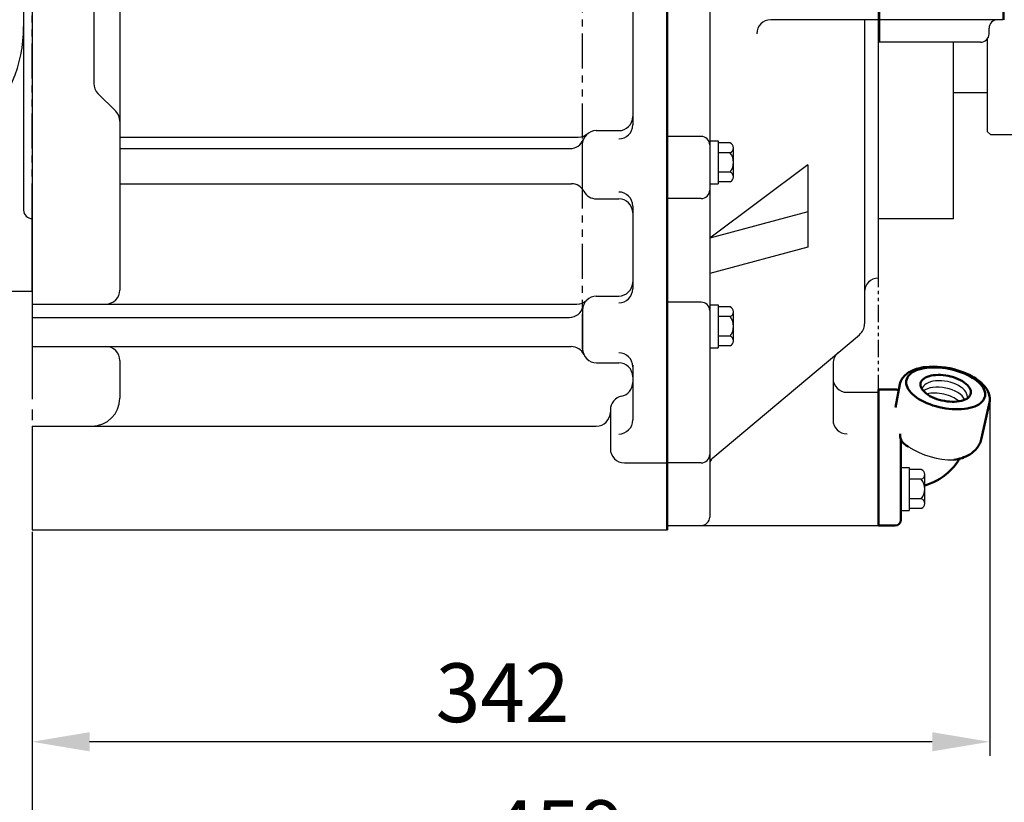
# Model space of a CAD drawing. Extents: x 0 to 3678, y -18 to 2625.
# Drawn here: x 1426 to 1777, y 561 to 840 of the extents above; entities that cross this region are included whole.
import ezdxf

# ---------------------------------------------------------------- set-up
doc = ezdxf.new("R2010")
doc.units = 0
doc.header["$LTSCALE"] = 10
doc.header["$MEASUREMENT"] = 0
doc.linetypes.add('PHANTOM', pattern=[2.5, 1.25, -0.25, 0.25, -0.25, 0.25, -0.25])
doc.linetypes.add('연속', pattern=[0])
doc.layers.get('0').update_dxf_attribs({"linetype": 'CONTINUOUS'})
doc.layers.get('DEFPOINTS').update_dxf_attribs({"linetype": 'CONTINUOUS'})
doc.layers.add('2', color=5, linetype='PHANTOM')
doc.layers.add('DIM', color=6, linetype='CONTINUOUS')
doc.layers.add('외형선(ISO)', color=7, linetype='연속', lineweight=50)
doc.styles.add('GHS', font='romans', dxfattribs={"bigfont": 'ghs'})
doc.dimstyles.new('A1', dxfattribs={"dimtxt": 5, "dimasz": 3.5, "dimexe": 2, "dimexo": 0.7, "dimgap": 2, "dimtad": 1, "dimtoh": 1, "dimdsep": 46, "dimtxsty": 'Standard', "dimcen": 0, "dimclrd": 2, "dimclre": 2, "dimclrt": 6, "dimaunit": 1, "dimadec": 0, "dimazin": 0, "dimtp": 0.02, "dimtfac": 0.65, "dimtdec": 3, "dimtmove": 0, "dimatfit": 3, "dimfxl": 0, "dimtolj": 1, "dimarcsym": 0})

# ---------------------------------------------------------------- blocks, each defined once
blk = doc.blocks.new('*D25')
at = {"layer": 'DEFPOINTS', "color": 0}
for p in [(1835.33, 850.4), (1430.48, 658.4), (1835.33, 533.92)]:
    blk.add_point(p, dxfattribs=at)
at = {"layer": 'DIM', "color": 2, "lineweight": -2}
for p, q in [((1835.33, 849.7), (1835.33, 528.92)), ((1430.48, 657.7), (1430.48, 528.92)), ((1450.98, 533.92), (1814.83, 533.92))]:
    blk.add_line(p, q, dxfattribs=at)
at = {"layer": 'DIM', "color": 2}
for points in [[(1450.98, 537.34), (1450.98, 530.51), (1430.48, 533.92)], [(1814.83, 537.34), (1814.83, 530.51), (1835.33, 533.92)]]:
    blk.add_solid(points, dxfattribs=at)
at = {"layer": 'DIM', "color": 6, "insert": (1618.03, 551.42), "char_height": 21, "attachment_point": 5, "style": 'GHS'}
blk.add_mtext('\\A1;459', dxfattribs=at)
blk = doc.blocks.new('*D26')
at = {"layer": 'DEFPOINTS', "color": 0}
for p in [(1772.14, 704.94), (1430.48, 658.4), (1430.48, 582.79)]:
    blk.add_point(p, dxfattribs=at)
at = {"layer": 'DIM', "color": 2, "lineweight": -2}
for p, q in [((1772.14, 704.24), (1772.14, 577.79)), ((1430.48, 657.7), (1430.48, 577.79)), ((1751.64, 582.79), (1450.98, 582.79))]:
    blk.add_line(p, q, dxfattribs=at)
at = {"layer": 'DIM', "color": 2}
for points in [[(1450.98, 586.21), (1450.98, 579.38), (1430.48, 582.79)], [(1751.64, 586.21), (1751.64, 579.38), (1772.14, 582.79)]]:
    blk.add_solid(points, dxfattribs=at)
at = {"layer": 'DIM', "color": 6, "insert": (1598.34, 600.29), "char_height": 21, "attachment_point": 5, "style": 'GHS'}
blk.add_mtext('\\A1;342', dxfattribs=at)
blk = doc.blocks.new('*D27')
at = {"layer": 'DEFPOINTS', "color": 0}
for p in [(1869.38, 751.4), (1430.48, 658.4), (1869.38, 482.21)]:
    blk.add_point(p, dxfattribs=at)
at = {"layer": 'DIM', "color": 2, "lineweight": -2}
for p, q in [((1869.38, 750.7), (1869.38, 477.21)), ((1430.48, 657.7), (1430.48, 477.21)), ((1450.98, 482.21), (1848.88, 482.21))]:
    blk.add_line(p, q, dxfattribs=at)
at = {"layer": 'DIM', "color": 2}
for points in [[(1450.98, 485.62), (1450.98, 478.79), (1430.48, 482.21)], [(1848.88, 485.62), (1848.88, 478.79), (1869.38, 482.21)]]:
    blk.add_solid(points, dxfattribs=at)
at = {"layer": 'DIM', "color": 6, "insert": (1646.93, 499.71), "char_height": 21, "attachment_point": 5, "style": 'GHS'}
blk.add_mtext('\\A1;439', dxfattribs=at)
blk = doc.blocks.new('*D28')
at = {"layer": 'DEFPOINTS', "color": 0}
for p in [(1487.36, 1100.93), (1480.25, 1091.45)]:
    blk.add_point(p, dxfattribs=at)
at = {"layer": 'DIM', "color": 2, "lineweight": -2}
for p, q in [((1499.67, 1117.33), (1511.97, 1133.72)), ((1487.36, 1100.93), (1480.25, 1091.45)), ((1201.81, 720.48), (1467.94, 1075.06)), ((984.96, 720.48), (1201.81, 720.48))]:
    blk.add_line(p, q, dxfattribs=at)
at = {"layer": 'DIM', "color": 2}
for points in [[(1496.94, 1119.38), (1502.4, 1115.28), (1487.36, 1100.93)], [(1465.21, 1077.11), (1470.68, 1073.01), (1480.25, 1091.45)]]:
    blk.add_solid(points, dxfattribs=at)
at = {"layer": 'DIM', "color": 6, "insert": (1089.89, 743.4), "char_height": 21, "attachment_point": 5, "style": 'GHS'}
blk.add_mtext('\\A1;2-%%C11.85{\\H13.650000;\\S+0.02^ -0;}', dxfattribs=at)
blk = doc.blocks.new('_DotSmall')
at = {"color": 0, "linetype": 'ByBlock', "const_width": 0.5}
blk.add_lwpolyline([(-0.0625, 0, 1), (0.0625, 0, 1)], format="xyb", close=True, dxfattribs=at)
blk = doc.blocks.new('*D40')
at = {"layer": 'DEFPOINTS', "color": 0}
for p in [(1300.28, 750.95), (1430.48, 658.4), (1430.48, 482.21)]:
    blk.add_point(p, dxfattribs=at)
at = {"layer": 'DIM', "color": 2, "lineweight": -2}
for p, q in [((1300.28, 750.25), (1300.28, 477.21)), ((1430.48, 657.7), (1430.48, 477.21)), ((1300.28, 482.21), (1409.98, 482.21))]:
    blk.add_line(p, q, dxfattribs=at)
at = {"layer": 'DIM', "color": 2}
blk.add_solid([(1409.98, 485.62), (1409.98, 478.79), (1430.48, 482.21)], dxfattribs=at)
at = {"layer": 'DIM', "color": 2, "lineweight": -2, "xscale": 20.5, "yscale": 20.5, "zscale": 20.5, "rotation": 180}
blk.add_blockref('_DotSmall', (1300.28, 482.21), dxfattribs=at)
at = {"layer": 'DIM', "color": 6, "insert": (1365.38, 499.71), "char_height": 21, "attachment_point": 5, "style": 'GHS'}
blk.add_mtext('\\A1;130.2', dxfattribs=at)
blk = doc.blocks.new('*D43')
at = {"layer": 'DEFPOINTS', "color": 0}
for p in [(1300.28, 750.95), (1869.38, 751.4), (1300.28, 430.27)]:
    blk.add_point(p, dxfattribs=at)
at = {"layer": 'DIM', "color": 2, "lineweight": -2}
for p, q in [((1300.28, 750.25), (1300.28, 425.27)), ((1869.38, 750.7), (1869.38, 425.27)), ((1848.88, 430.27), (1320.78, 430.27))]:
    blk.add_line(p, q, dxfattribs=at)
at = {"layer": 'DIM', "color": 2}
for points in [[(1320.78, 433.69), (1320.78, 426.85), (1300.28, 430.27)], [(1848.88, 433.69), (1848.88, 426.85), (1869.38, 430.27)]]:
    blk.add_solid(points, dxfattribs=at)
at = {"layer": 'DIM', "color": 6, "insert": (1584.83, 453.27), "char_height": 21, "attachment_point": 5, "style": 'GHS'}
blk.add_mtext('\\A1;(569)', dxfattribs=at)
blk = doc.blocks.new('배유플랜지 30도 측면')
for p, q in [((190.99, 496.24), (190.99, 480.84)), ((190.99, 496.24), (193.99, 496.24)), ((193.99, 496.24), (193.99, 480.84)), ((198.28, 495.46), (193.99, 495.46)), ((198.28, 492), (193.99, 492)), ((199.49, 483.34), (199.49, 493.73)), ((198.28, 485.07), (193.99, 485.07)), ((198.28, 481.61), (193.99, 481.61)), ((190.99, 480.84), (193.99, 480.84))]:
    blk.add_line(p, q)
for centre, radius, start, end in [((210.01, 529.92), 31, 238.3229, 269.7954), ((197.65, 493.73), 1.84, 290.1015, 69.8985), ((193.93, 488.54), 5.56, 321.4767, 38.5233), ((197.65, 483.34), 1.84, 290.1015, 69.8985)]:
    blk.add_arc(centre, radius, start, end)
for centre, start_param, end_param in [((206.62, 522.53), 3.120035, 6.283185), ((206.01, 520.23), 3.536215, 5.852778), ((205.12, 518.13), 3.872153, 5.457113)]:
    blk.add_ellipse(centre, major_axis=(-8.08, 1.61), ratio=0.537345, start_param=start_param, end_param=end_param)
at = {"layer": '외형선(ISO)', "ltscale": 1.31579}
for p, q in [((182.99, 523.62), (182.99, 524.04)), ((182.99, 524.04), (188.99, 524.04)), ((182.99, 523.62), (182.99, 518.18)), ((189.09, 517.67), (190.66, 525.93)), ((182.99, 513.11), (182.99, 518.18)), ((219.81, 506.68), (222.58, 519.43)), ((182.99, 513.11), (182.99, 497.65)), ((190.99, 496.25), (190.99, 506.19)), ((182.99, 475.54), (182.99, 497.65)), ((190.99, 496.25), (190.99, 477.54)), ((211.07, 498.01), (211.32, 498.37)), ((211.32, 498.37), (211.6, 498.77)), ((182.99, 475.54), (188.99, 475.54))]:
    blk.add_line(p, q, dxfattribs=at)
for points in [[(222.58, 519.43, 0), (222.67, 519.97, 0), (222.7, 520.51, 0), (222.68, 521.06, 0), (222.62, 521.6, 0), (222.5, 522.13, 0), (222.34, 522.65, 0), (222.13, 523.16, 0), (221.89, 523.66, 0), (221.61, 524.14, 0), (221.29, 524.61, 0), (220.95, 525.07, 0), (220.57, 525.51, 0), (220.16, 525.94, 0), (219.73, 526.36, 0), (219.27, 526.77, 0), (218.78, 527.16, 0), (218.27, 527.54, 0), (217.74, 527.91, 0), (217.18, 528.27, 0), (216.6, 528.61, 0), (215.38, 529.26, 0), (214.09, 529.86, 0), (212.74, 530.39, 0), (211.34, 530.86, 0), (209.9, 531.26, 0), (208.44, 531.6, 0), (206.96, 531.86, 0), (205.47, 532.05, 0), (204, 532.17, 0), (202.55, 532.21, 0), (201.13, 532.16, 0), (199.76, 532.04, 0), (199.09, 531.95, 0), (198.44, 531.84, 0), (197.8, 531.71, 0), (197.18, 531.56, 0), (196.58, 531.39, 0), (195.99, 531.19, 0), (195.43, 530.98, 0), (194.89, 530.74, 0), (194.37, 530.48, 0), (193.87, 530.19, 0), (193.4, 529.88, 0), (192.95, 529.55, 0), (192.53, 529.19, 0), (192.14, 528.8, 0), (191.79, 528.38, 0), (191.48, 527.94, 0), (191.2, 527.46, 0), (190.97, 526.97, 0), (190.79, 526.46, 0), (190.66, 525.93, 0)], [(191.08, 506.12, 0), (190.87, 506.64, 0), (190.76, 507.16, 0), (190.72, 507.72, 0), (190.77, 508.26, 0)], [(193.73, 503.54, 0), (193.32, 503.78, 0), (192.9, 504.05, 0), (192.51, 504.36, 0), (192.13, 504.69, 0), (191.79, 505.04, 0), (191.51, 505.4, 0), (191.27, 505.76, 0), (191.08, 506.12, 0)], [(209.9, 498.93, 0), (210.63, 499.04, 0), (211.36, 499.19, 0), (212.08, 499.38, 0), (212.8, 499.59, 0), (213.51, 499.85, 0), (214.21, 500.15, 0), (214.91, 500.5, 0), (215.6, 500.9, 0), (216.28, 501.36, 0), (216.93, 501.89, 0), (217.56, 502.5, 0), (218.16, 503.18, 0), (218.43, 503.56, 0), (218.7, 503.95, 0), (218.94, 504.37, 0), (219.16, 504.8, 0), (219.36, 505.25, 0), (219.54, 505.71, 0), (219.69, 506.19, 0), (219.81, 506.68, 0)], [(212.1, 499.38, 0), (211.99, 499.27, 0), (211.87, 499.13, 0), (211.74, 498.97, 0), (211.6, 498.77, 0)], [(199.49, 489.78, 0), (200.25, 490.02, 0), (201.45, 490.46, 0), (202.63, 490.97, 0), (203.78, 491.55, 0), (204.91, 492.2, 0), (205.99, 492.92, 0), (207.04, 493.7, 0), (208.04, 494.55, 0), (208.99, 495.46, 0), (209.88, 496.44, 0), (211.07, 498.01, 0)]]:
    blk.add_polyline3d(points, dxfattribs=at)
for points in [[(206.98, 517.3, 0), (208.14, 517.14, 0), (209.3, 517.04, 0), (210.44, 516.99, 0), (211.56, 516.99, 0), (212.64, 517.03, 0), (213.69, 517.13, 0), (214.69, 517.28, 0), (215.64, 517.48, 0), (216.53, 517.73, 0), (217.35, 518.02, 0), (218.1, 518.36, 0), (218.78, 518.74, 0), (219.37, 519.15, 0), (219.89, 519.61, 0), (220.31, 520.09, 0), (220.64, 520.61, 0), (220.88, 521.15, 0), (221.03, 521.72, 0), (221.07, 522.3, 0), (221.03, 522.9, 0), (220.88, 523.51, 0), (220.64, 524.12, 0), (220.31, 524.74, 0), (219.89, 525.35, 0), (219.37, 525.96, 0), (218.78, 526.56, 0), (218.1, 527.15, 0), (217.35, 527.71, 0), (216.53, 528.26, 0), (215.64, 528.78, 0), (214.69, 529.26, 0), (213.69, 529.72, 0), (212.64, 530.14, 0), (211.56, 530.52, 0), (210.44, 530.86, 0), (209.3, 531.15, 0), (208.14, 531.4, 0), (206.98, 531.61, 0), (205.82, 531.76, 0), (204.66, 531.86, 0), (203.52, 531.92, 0), (202.41, 531.92, 0), (201.32, 531.87, 0), (200.27, 531.77, 0), (199.27, 531.62, 0), (198.33, 531.42, 0), (197.44, 531.17, 0), (196.61, 530.88, 0), (195.86, 530.54, 0), (195.18, 530.17, 0), (194.59, 529.75, 0), (194.08, 529.3, 0), (193.65, 528.81, 0), (193.32, 528.29, 0), (193.08, 527.75, 0), (192.94, 527.19, 0), (192.89, 526.6, 0), (192.94, 526.01, 0), (193.08, 525.4, 0), (193.32, 524.78, 0), (193.65, 524.16, 0), (194.08, 523.55, 0), (194.59, 522.94, 0), (195.18, 522.34, 0), (195.86, 521.76, 0), (196.61, 521.19, 0), (197.44, 520.65, 0), (198.33, 520.13, 0), (199.27, 519.64, 0), (200.27, 519.18, 0), (201.32, 518.76, 0), (202.41, 518.38, 0), (203.52, 518.04, 0), (204.66, 517.75, 0), (205.82, 517.5, 0), (206.98, 517.3, 0)], [(206.98, 529.03, 0), (207.91, 528.87, 0), (208.83, 528.65, 0), (209.72, 528.4, 0), (210.59, 528.1, 0), (211.42, 527.76, 0), (212.21, 527.39, 0), (212.94, 526.98, 0), (213.6, 526.55, 0), (214.2, 526.1, 0), (214.71, 525.63, 0), (215.15, 525.15, 0), (215.5, 524.66, 0), (215.76, 524.16, 0), (215.93, 523.67, 0), (216, 523.19, 0), (215.98, 522.72, 0), (215.86, 522.28, 0), (215.64, 521.85, 0), (215.34, 521.45, 0), (214.94, 521.08, 0), (214.47, 520.75, 0), (213.91, 520.46, 0), (213.28, 520.21, 0), (212.58, 520.01, 0), (211.82, 519.85, 0), (211.01, 519.74, 0), (210.16, 519.68, 0), (209.28, 519.67, 0), (208.37, 519.71, 0), (207.45, 519.81, 0), (206.52, 519.95, 0), (205.59, 520.14, 0), (204.68, 520.37, 0), (203.8, 520.65, 0), (202.95, 520.97, 0), (202.14, 521.33, 0), (201.38, 521.72, 0), (200.68, 522.13, 0), (200.05, 522.58, 0), (199.5, 523.04, 0), (199.02, 523.51, 0), (198.62, 524, 0), (198.32, 524.49, 0), (198.11, 524.99, 0), (197.99, 525.47, 0), (197.96, 525.95, 0), (198.03, 526.41, 0), (198.2, 526.84, 0), (198.46, 527.26, 0), (198.81, 527.64, 0), (199.25, 527.99, 0), (199.77, 528.3, 0), (200.36, 528.57, 0), (201.03, 528.8, 0), (201.75, 528.98, 0), (202.54, 529.12, 0), (203.37, 529.2, 0), (204.24, 529.23, 0), (205.14, 529.22, 0), (206.05, 529.15, 0), (206.98, 529.03, 0)]]:
    blk.add_polyline3d(points, close=True, dxfattribs=at)
at = {"layer": '외형선(ISO)', "ltscale": 1.31579, "extrusion": (0, 0, -1)}
for centre, start, end in [((-188.99, 522.04), 90, 127.8899), ((-188.99, 477.54), 180, 270)]:
    blk.add_arc(centre, 2, start, end, dxfattribs=at)

msp = doc.modelspace()

# ---------------------------------------------------------------- linework, layer by layer
for p, q in [((1427.48365405, 1268.44723147), (1427.48365405, 772.44723147)), ((1656.78365405, 1237.94723147), (1656.78365405, 658.39723147)), ((1657.23365405, 1237.94723147), (1657.23365405, 659.96883147)), ((1657.23365405, 1237.94723147), (1657.23365405, 658.39723147)), ((1732.43365405, 748.21180133), (1732.43365405, 1237.94723147)), ((1732.88365405, 832.38367719), (1732.88365405, 1237.94723147)), ((1461.78365405, 1116.14277074), (1461.78365405, 743.95159427)), ((1452.48365405, 900.85309867), (1452.48365405, 817.62291193)), ((1672.23365405, 899.96760662), (1672.23365405, 662.96883147)), ((1776.88365405, 840.39723147), (1776.88365405, 900.38367719)), ((1777.33365405, 840.37299603), (1777.33365405, 897.37299603)), ((1430.48365405, 856.66740511), (1430.48365405, 723.80237618)), ((1644.78365405, 844.69284478), (1644.78365405, 802.88028957)), ((1732.43365405, 840.39723147), (1694.02205278, 840.39723147)), ((1727.43365405, 840.39723147), (1727.43365405, 731.84948236)), ((1776.88365405, 840.39723147), (1732.88365405, 840.39723147)), ((1771.88365405, 835.38367719), (1771.88365405, 837.39723147)), ((1771.38390171, 800.39723147), (1771.38390171, 833.72573821)), ((1768.88365405, 832.38367719), (1732.43365405, 832.38367719)), ((1759.18365405, 769.39723147), (1759.18365405, 832.38367719)), ((1461.78365405, 798.48457061), (1625.34910596, 798.48457061)), ((1631.78365405, 800.82972959), (1639.78365405, 800.82972959)), ((1669.23365405, 798.77309285), (1657.23365405, 798.77309285)), ((1772.38390171, 799.39723147), (1771.38390171, 800.39723147)), ((1461.78365405, 794.4353927), (1622.45631823, 794.4353927)), ((1626.78365405, 795.82972959), (1626.78365405, 781.49723147)), ((1672.23365405, 797.19723147), (1672.23365405, 781.79723147)), ((1672.23365405, 797.19723147), (1675.23365405, 797.19723147)), ((1675.23365405, 797.19723147), (1675.23365405, 781.79723147)), ((1679.52314494, 796.4254347), (1675.23365405, 796.4254347)), ((1680.73365405, 784.30107905), (1680.73365405, 794.69338389)), ((1679.52314494, 792.96133308), (1675.23365405, 792.96133308)), ((1707.23365405, 788.56806556), (1672.23365405, 762.46866931)), ((1707.23365405, 788.56806556), (1707.23365405, 759.30303579)), ((1679.52314494, 786.03312985), (1675.23365405, 786.03312985)), ((1461.78365405, 781.88849232), (1622.90899781, 781.88849232)), ((1672.23365405, 781.79723147), (1675.23365405, 781.79723147)), ((1679.52314494, 782.56902824), (1675.23365405, 782.56902824)), ((1631.78365405, 776.49723147), (1639.78365405, 776.49723147)), ((1669.23365405, 776.58835323), (1657.23365405, 776.58835323)), ((1644.78365405, 773.9261717), (1644.78365405, 744.40382511)), ((1430.48365405, 743.44723147), (1430.48365405, 769.44723147)), ((1430.48365405, 769.44723147), (1430.48365405, 769.44723147)), ((1430.48365405, 743.44723147), (1430.48365405, 769.44723147)), ((1430.48365405, 743.44723147), (1430.48365405, 769.44723147)), ((1430.48365405, 769.44723147), (1430.48365405, 769.44723147)), ((1430.48365405, 743.44723147), (1430.48365405, 769.44723147)), ((1430.48365405, 743.44723147), (1430.48365405, 769.44723147)), ((1430.48365405, 769.44723147), (1430.48365405, 769.44723147)), ((1430.48365405, 743.44723147), (1430.48365405, 769.44723147)), ((1430.48365405, 769.44723147), (1430.48365405, 769.44723147)), ((1430.48365405, 743.44723147), (1430.48365405, 769.44723147)), ((1430.48365405, 743.44723147), (1430.48365405, 769.44723147)), ((1430.48365405, 743.44723147), (1430.48365405, 769.44723147)), ((1430.48365405, 769.44723147), (1430.48365405, 769.44723147)), ((1430.48365405, 743.44723147), (1430.48365405, 769.44723147)), ((1430.48365405, 769.44723147), (1430.48365405, 769.44723147)), ((1707.23365405, 771.90349586), (1672.23365405, 762.46866931)), ((1759.18365405, 769.39723147), (1732.43365405, 769.39723147)), ((1707.23365405, 759.30303579), (1672.23365405, 749.86820924)), ((1430.48365405, 743.44723147), (1416.48365405, 743.44723147)), ((1631.78365405, 741.80850779), (1639.78365405, 741.80850779)), ((1430.48365405, 738.95159427), (1624.88365524, 738.95159427)), ((1669.23365405, 739.62168487), (1657.23365405, 739.62168487)), ((1672.23365405, 738.69723147), (1672.23365405, 723.29723147)), ((1672.23365405, 738.69723147), (1675.23365405, 738.69723147)), ((1675.23365405, 738.69723147), (1675.23365405, 723.29723147)), ((1679.52314494, 737.9254347), (1675.23365405, 737.9254347)), ((1430.48365405, 734.2023231), (1622.17270747, 734.2023231)), ((1626.88196328, 736.80850779), (1626.88196328, 722.99723147)), ((1679.52314494, 734.46133308), (1675.23365405, 734.46133308)), ((1680.73365405, 725.80107905), (1680.73365405, 736.19338389)), ((1679.52314494, 727.53312985), (1675.23365405, 727.53312985)), ((1430.48365405, 723.80237618), (1622.80434304, 723.80237618)), ((1679.52314494, 724.06902824), (1675.23365405, 724.06902824)), ((1672.23365405, 723.29723147), (1675.23365405, 723.29723147)), ((1461.78365405, 718.80237618), (1461.78365405, 705.39723147)), ((1631.88196328, 717.99723147), (1639.78365405, 717.99723147)), ((1644.78365405, 717.12651009), (1644.78365405, 697.59371691)), ((1732.43365405, 707.46883147), (1732.43365405, 659.96883147)), ((1636.78365405, 701.18357257), (1636.78365405, 687.28575468)), ((1636.78365405, 701.18357257), (1636.78365405, 687.28575468)), ((1430.48365405, 695.39723147), (1631.78365405, 695.39723147)), ((1430.48365405, 695.39723147), (1430.48365405, 658.39723147)), ((1641.78365405, 682.28575468), (1656.78365405, 682.28575468)), ((1669.23365405, 682.28575468), (1657.23365405, 682.28575468)), ((1430.48365405, 658.39723147), (1657.23365405, 658.39723147)), ((1657.23365405, 659.96883147), (1732.43365405, 659.96883147))]:
    msp.add_line(p, q)
at = {"ltscale": 2.5}
for p, q in [((1460.31918795, 807.71631021), (1453.94812014, 814.08737803)), ((1759.18365405, 814.39723147), (1771.38390171, 814.39723147)), ((1673.30529122, 684.09885478), (1725.6475921, 728.01926015)), ((1716.23365405, 717.78848991), (1716.23365405, 697.61624788)), ((1721.23365405, 707.46883147), (1732.43365405, 707.46883147))]:
    msp.add_line(p, q, dxfattribs=at)
at = {"color": 7}
msp.add_line((1772.38390171, 799.39723147), (1839.38365405, 799.39723147), dxfattribs=at)
at = {"ltscale": 1.31579}
for p, q in [((1732.43365405, 697.18247503), (1732.43365405, 702.72280295)), ((1732.43365405, 697.18247503), (1732.43365405, 682.09300007)), ((1732.43365405, 659.96883147), (1732.43365405, 682.09300007))]:
    msp.add_line(p, q, dxfattribs=at)
for centre, radius, start, end in [((1694.02205278, 835.39723147), 5, 90, 180), ((1774.88365405, 837.39723147), 3, 90, 180), ((1377.48365405, 837.94723147), 50, 270, 0), ((1768.88365405, 835.38367719), 3, 270, 0), ((1456.78365405, 804.18077631), 5, 0, 45), ((1639.78365405, 805.82972959), 5, 270, 0), ((1639.78365405, 802.88028957), 5, 270, 0), ((1622.45631823, 799.4353927), 5, 270, 338.8650208391), ((1625.34910596, 803.48457061), 5, 270, 310.0499209459), ((1631.78365405, 795.82972959), 5, 90.0000000005, 180), ((1669.23365405, 795.77309285), 3, 0, 90), ((1678.88925145, 794.69338389), 1.8444026, 290.1015432531, 69.8984567469), ((1675.17180732, 789.49723147), 5.56184673, 321.4766893536, 38.5233106464), ((1678.88925145, 784.30107905), 1.8444026, 290.1015432531, 69.8984567469), ((1622.90899781, 776.88849232), 5, 27.4435140325, 90), ((1631.78365405, 781.49723147), 5, 207.4435140325, 270), ((1639.78365405, 773.9261717), 5, 0.0000000014, 90), ((1639.78365405, 771.49723147), 5, 0.0000000014, 90), ((1669.23365405, 779.58835323), 3, 270, 0), ((1430.48365405, 772.44723147), 3, 180, 270), ((1430.48365405, 772.44723147), 3, 180, 270), ((1732.43365405, 743.21180133), 5, 90, 180), ((1639.78365405, 746.80850779), 5, 270, 0), ((1456.78365405, 743.95159427), 5, 270, 0), ((1631.88196328, 736.80850779), 5, 90, 180), ((1639.78365405, 744.40382511), 5, 270, 0), ((1622.17270747, 739.2023231), 5, 270, 346.1499592779), ((1624.88365524, 743.95159427), 5, 270, 314.4134309488), ((1669.23365405, 736.62168487), 3, 0, 90), ((1678.88925145, 736.19338389), 1.8444026, 290.1015432531, 69.8984567469), ((1675.17180732, 730.99723147), 5.56184673, 321.4766893536, 38.5233106464), ((1722.43365405, 731.84948236), 5, 310, 0), ((1678.88925145, 725.80107905), 1.8444026, 290.1015432531, 69.8984567469), ((1456.78365405, 718.80237618), 5, 0, 90), ((1622.80434304, 718.80237618), 5, 24.8021110604, 90), ((1631.88196328, 722.99723147), 5, 180, 270), ((1639.78365405, 716.59061014), 5, 0, 90), ((1639.78365405, 712.99723147), 5, 0, 90), ((1639.78365405, 710.98153154), 5, 281.5369590331, 0), ((1641.78365405, 701.18357257), 5, 101.5369590331, 180), ((1451.78365405, 705.39723147), 10, 270, 0), ((1631.78365405, 700.39723147), 5, 270, 0), ((1639.78365405, 697.59371691), 5, 269.9999999996, 0.0000000009), ((1721.23365405, 697.61624788), 5, 180, 270), ((1641.78365405, 687.28575468), 5, 179.9999999992, 270.0000000011), ((1669.23365405, 685.28575468), 3, 270, 0), ((1669.23365405, 662.96883147), 3, 270, 0)]:
    msp.add_arc(centre, radius, start, end)
at = {"ltscale": 2.5}
for centre, radius, start, end in [((1457.48365405, 817.62291193), 5, 180, 225), ((1721.23365405, 717.78848991), 5, 130, 180), ((1721.23365405, 712.46883147), 5, 180, 270), ((1675.23365405, 681.80072146), 3, 130, 180)]:
    msp.add_arc(centre, radius, start, end, dxfattribs=at)
at = {"layer": '2'}
for p, q in [((1626.88196328, 722.99723147), (1626.80974994, 933.57700227)), ((1430.48365405, 769.44723147), (1430.48365405, 883.44723147)), ((1430.48365405, 769.44723147), (1430.48365405, 883.44723147))]:
    msp.add_line(p, q, dxfattribs=at)
at = {"layer": '2', "ltscale": 0.5}
msp.add_line((1732.43365405, 707.46883147), (1732.43365405, 748.21180133), dxfattribs=at)
at = {"layer": '2', "ltscale": 1.5}
msp.add_line((1430.48365405, 723.80237618), (1430.48365405, 695.39723147), dxfattribs=at)

# ---------------------------------------------------------------- block references
msp.add_blockref('배유플랜지 30도 측면', (1549.44095678, 184.43317146))

# ---------------------------------------------------------------- dimensions: what is measured, and where the dimension line sits
at = {"layer": 'DIM'}
dim = msp.add_diameter_dim_2p(p1=(1487.36249871, 1100.9303798), p2=(1480.2491119, 1091.45292084), dimstyle='A1', override={"dimtxt": 21, "dimasz": 20.5, "dimexe": 5, "dimgap": 7, "dimpost": '2-%%C<>', "dimtxsty": 'GHS', "dimaunit": 0, "dimtol": 1}, dxfattribs=at)
dim.commit()
dim.dimension.update_dxf_attribs({"geometry": '*D28', "text_midpoint": (1089.88587118, 720.47815606), "dimtype": 163})
dim = msp.add_linear_dim(base=(1835.33365405, 533.92397554), p1=(1430.48365405, 658.39723147), p2=(1835.33365405, 850.39723147), text='459', dimstyle='A1', override={"dimscale": 1, "dimtxt": 21, "dimasz": 20.5, "dimexe": 5, "dimgap": 7, "dimdec": 0, "dimtxsty": 'GHS', "dimaunit": 0, "dimtp": 0.1, "dimtm": 0.1, "dimtfac": 0.8}, dxfattribs=at)
dim.commit()
dim.dimension.update_dxf_attribs({"geometry": '*D25', "text_midpoint": (1618.03131819, 533.92397554), "dimtype": 160})
for base, p1, p2, override, picture, middle in [((1430.48365405, 482.20697123), (1300.28365405, 750.94723147), (1430.48365405, 658.39723147), {"dimscale": 1, "dimtxt": 21, "dimasz": 20.5, "dimexe": 5, "dimgap": 7, "dimdec": 1, "dimtxsty": 'GHS', "dimblk1": 'DotSmall', "dimsah": 1, "dimaunit": 0, "dimtp": 0, "dimtm": 0.02}, '*D40', (1365.38365405, 482.20697123)), ((1300.28365405, 430.27082043), (1869.38365405, 751.39723147), (1300.28365405, 750.94723147), {"dimscale": 1, "dimtxt": 21, "dimasz": 20.5, "dimexe": 5, "dimgap": 7, "dimdec": 0, "dimpost": '(<>)', "dimtxsty": 'GHS', "dimaunit": 0, "dimtp": 0.1, "dimtm": 0.1, "dimtfac": 0.8}, '*D43', (1584.83365405, 430.27082043)), ((1869.38365405, 482.20697123), (1430.48365405, 658.39723147), (1869.38365405, 751.39723147), {"dimscale": 1, "dimtxt": 21, "dimasz": 20.5, "dimexe": 5, "dimgap": 7, "dimdec": 0, "dimtxsty": 'GHS', "dimaunit": 0, "dimtp": 0.1, "dimtm": 0.1, "dimtfac": 0.8}, '*D27', (1646.92620672, 482.20697123)), ((1430.48365405, 582.79303288), (1772.1424771, 704.94332365), (1430.48365405, 658.39723147), {"dimscale": 1, "dimtxt": 21, "dimasz": 20.5, "dimexe": 5, "dimgap": 7, "dimdec": 0, "dimtxsty": 'GHS', "dimaunit": 0, "dimtp": 0.1, "dimtm": 0.1, "dimtfac": 0.8}, '*D26', (1598.34160137, 582.79303288))]:
    dim = msp.add_linear_dim(base=base, p1=p1, p2=p2, dimstyle='A1', override=override, dxfattribs=at)
    dim.commit()
    dim.dimension.update_dxf_attribs({"geometry": picture, "text_midpoint": middle, "dimtype": 160})

# ---------------------------------------------------------------- leaders
msp.add_leader([(1478.29266501, 1052.10105123), (1218.78737996, 620.39437931)], dimstyle='A1', override={"dimtxt": 11, "dimasz": 20.5, "dimgap": -2}, dxfattribs=at)

doc.saveas('drawing.dxf')
